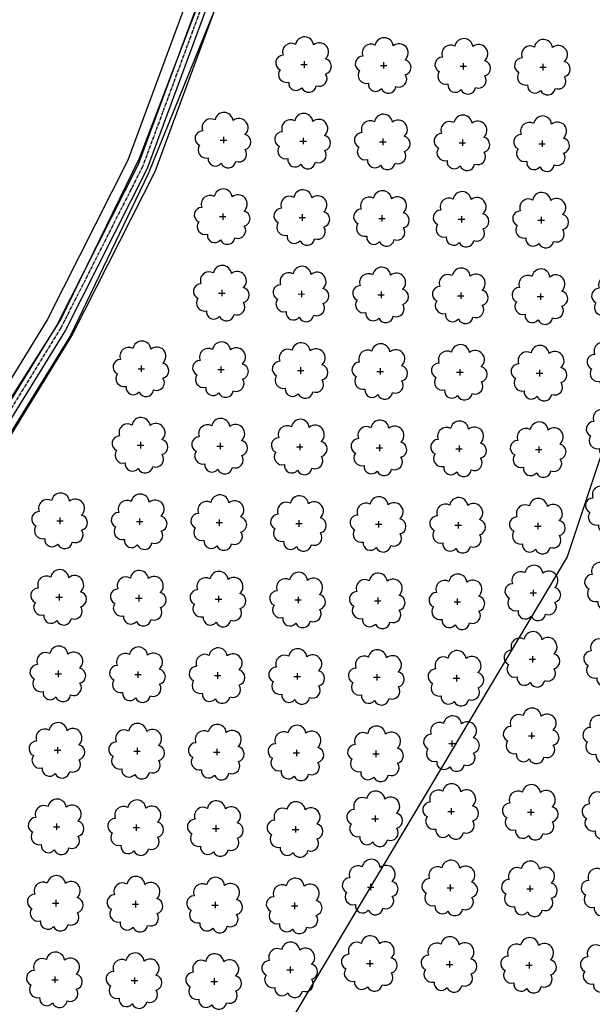
# Model space of a CAD drawing. Extents: x 4544885 to 4551659, y 7524258 to 7528298.
# Drawn here: x 4545674 to 4545789, y 7525845 to 7526041 of the extents above; entities that cross this region are included whole.
import ezdxf

# ---------------------------------------------------------------- set-up
doc = ezdxf.new("R2010")
doc.units = 0
doc.linetypes.add('CENTER', pattern=[50.8, 31.75, -6.35, 6.35, -6.35])
for name, color, linetype in [('05_terraplen existente', 3, 'Continuous'), ('Arboles', 86, 'Continuous'), ('Curva 251m', 140, 'Continuous'), ('Curva 252m', 210, 'Continuous')]:
    doc.layers.add(name, color=color, linetype=linetype)

msp = doc.modelspace()

# ---------------------------------------------------------------- linework, layer by layer
at = {"layer": '05_terraplen existente', "color": 253, "linetype": 'CENTER', "ltscale": 0.02}
msp.add_lwpolyline([(4545732.62, 7526242.33), (4545726.77, 7526189.65), (4545729.21, 7526121.94), (4545726.39, 7526091.28), (4545722.67, 7526069.62), (4545711.8, 7526046.33), (4545699.01, 7526011.72), (4545682.72, 7525979.55), (4545664.44, 7525949.88), (4545611.87, 7525902.42), (4545542.96, 7525844.44), (4545481.85, 7525800.3), (4545451.01, 7525783.47), (4545399.74, 7525767.76), (4545354.19, 7525754.73), (4545251.67, 7525744.44), (4545190.03, 7525747.89), (4545116.31, 7525766.58), (4545030.93, 7525798.57), (4544959.92, 7525827.14), (4544929.16, 7525859.24), (4544886.75, 7525918.48)], dxfattribs=at)
at = {"layer": '05_terraplen existente', "color": 253}
for points in [[(4545724.74, 7526087.52), (4545721.71, 7526069.92), (4545710.88, 7526046.71), (4545698.1, 7526012.11), (4545681.86, 7525980.03), (4545663.68, 7525950.52), (4545611.22, 7525903.17), (4545542.36, 7525845.22), (4545481.32, 7525801.14), (4545450.62, 7525784.39), (4545399.46, 7525768.71), (4545354, 7525755.7), (4545251.65, 7525745.43), (4545190.18, 7525748.87), (4545116.61, 7525767.53), (4545031.29, 7525799.49), (4544960.49, 7525827.98), (4544929.92, 7525859.88), (4544887.55, 7525919.06)], [(4545722.58, 7526087.91), (4545719.6, 7526070.58), (4545708.86, 7526047.56), (4545696.09, 7526012.99), (4545679.94, 7525981.11), (4545661.98, 7525951.94), (4545609.78, 7525904.82), (4545541.01, 7525846.95), (4545480.15, 7525803), (4545449.77, 7525786.42), (4545398.84, 7525770.81), (4545353.59, 7525757.86), (4545251.6, 7525747.63), (4545190.51, 7525751.05), (4545117.26, 7525769.62), (4545032.08, 7525801.54), (4544961.74, 7525829.83), (4544931.61, 7525861.28), (4544889.34, 7525920.33)], [(4545728.34, 7526087.03), (4545725.22, 7526068.82), (4545714.24, 7526045.31), (4545701.44, 7526010.66), (4545685.03, 7525978.26), (4545666.5, 7525948.17), (4545613.61, 7525900.43), (4545544.59, 7525842.35), (4545483.26, 7525798.06), (4545452.04, 7525781.02), (4545400.5, 7525765.23), (4545354.69, 7525752.12), (4545251.73, 7525741.79), (4545189.63, 7525745.26), (4545115.52, 7525764.05), (4545029.97, 7525796.1), (4544958.4, 7525824.89), (4544927.11, 7525857.55), (4544884.6, 7525916.94)], [(4545726.69, 7526087.22), (4545723.62, 7526069.32), (4545712.71, 7526045.95), (4545699.92, 7526011.32), (4545683.59, 7525979.07), (4545665.21, 7525949.24), (4545612.52, 7525901.67), (4545543.57, 7525843.65), (4545482.38, 7525799.46), (4545451.4, 7525782.56), (4545400.02, 7525766.81), (4545354.38, 7525753.75), (4545251.69, 7525743.45), (4545189.88, 7525746.91), (4545116.02, 7525765.64), (4545030.57, 7525797.65), (4544959.35, 7525826.3), (4544928.39, 7525858.61), (4544885.94, 7525917.91)]]:
    msp.add_lwpolyline(points, dxfattribs=at)
at = {"layer": 'Arboles'}
for p, q in [((4545731.24, 7526032.72, 277.88), (4545731.24, 7526031.43, 277.88)), ((4545747.14, 7526032.54, 277.88), (4545747.14, 7526031.26, 277.88)), ((4545763.04, 7526032.37, 277.88), (4545763.04, 7526031.08, 277.88)), ((4545730.59, 7526032.08, 277.88), (4545731.88, 7526032.08, 277.88)), ((4545746.49, 7526031.9, 277.88), (4545747.78, 7526031.9, 277.88)), ((4545762.39, 7526031.72, 277.88), (4545763.68, 7526031.72, 277.88)), ((4545778.29, 7526031.55, 277.88), (4545779.58, 7526031.55, 277.88)), ((4545778.94, 7526032.19, 277.88), (4545778.93, 7526030.9, 277.88)), ((4545714.53, 7526016.99, 277.88), (4545715.81, 7526016.99, 277.88)), ((4545715.17, 7526017.63, 277.88), (4545715.17, 7526016.35, 277.88)), ((4545730.42, 7526016.81, 277.88), (4545731.71, 7526016.81, 277.88)), ((4545731.07, 7526017.46, 277.88), (4545731.07, 7526016.17, 277.88)), ((4545746.32, 7526016.64, 277.88), (4545747.61, 7526016.64, 277.88)), ((4545746.97, 7526017.28, 277.88), (4545746.97, 7526015.99, 277.88)), ((4545762.87, 7526017.1, 277.88), (4545762.87, 7526015.82, 277.88)), ((4545778.77, 7526016.93, 277.88), (4545778.77, 7526015.64, 277.88)), ((4545778.77, 7526016.93, 277.88), (4545778.77, 7526015.64, 277.88)), ((4545762.22, 7526016.46, 277.88), (4545763.51, 7526016.46, 277.88)), ((4545778.12, 7526016.28, 277.88), (4545779.41, 7526016.28, 277.88)), ((4545778.12, 7526016.28, 277.88), (4545779.41, 7526016.28, 277.88)), ((4545714.36, 7526001.73, 277.88), (4545715.64, 7526001.73, 277.88)), ((4545715, 7526002.37, 277.88), (4545715, 7526001.08, 277.88)), ((4545730.26, 7526001.55, 277.88), (4545731.54, 7526001.55, 277.88)), ((4545730.9, 7526002.19, 277.88), (4545730.9, 7526000.9, 277.88)), ((4545746.15, 7526001.37, 277.88), (4545747.44, 7526001.37, 277.88)), ((4545746.15, 7526001.37, 277.88), (4545747.44, 7526001.37, 277.88)), ((4545746.8, 7526002.02, 277.88), (4545746.8, 7526000.73, 277.88)), ((4545746.8, 7526002.02, 277.88), (4545746.8, 7526000.73, 277.88)), ((4545762.05, 7526001.2, 277.88), (4545763.34, 7526001.19, 277.88)), ((4545762.05, 7526001.2, 277.88), (4545763.34, 7526001.19, 277.88)), ((4545762.7, 7526001.84, 277.88), (4545762.7, 7526000.55, 277.88)), ((4545762.7, 7526001.84, 277.88), (4545762.7, 7526000.55, 277.88)), ((4545777.95, 7526001.02, 277.88), (4545779.24, 7526001.02, 277.88)), ((4545777.95, 7526001.02, 277.88), (4545779.24, 7526001.02, 277.88)), ((4545778.6, 7526001.66, 277.88), (4545778.6, 7526000.37, 277.88)), ((4545778.6, 7526001.66, 277.88), (4545778.6, 7526000.37, 277.88)), ((4545714.83, 7525987.11, 277.88), (4545714.83, 7525985.82, 277.88)), ((4545714.19, 7525986.46, 277.88), (4545715.47, 7525986.46, 277.88)), ((4545730.09, 7525986.29, 277.88), (4545731.37, 7525986.28, 277.88)), ((4545730.73, 7525986.93, 277.88), (4545730.73, 7525985.64, 277.88)), ((4545745.98, 7525986.11, 277.88), (4545747.27, 7525986.11, 277.88)), ((4545746.63, 7525986.75, 277.88), (4545746.63, 7525985.46, 277.88)), ((4545761.88, 7525985.93, 277.88), (4545763.17, 7525985.93, 277.88)), ((4545762.53, 7525986.58, 277.88), (4545762.53, 7525985.29, 277.88)), ((4545777.78, 7525985.75, 277.88), (4545779.07, 7525985.75, 277.88)), ((4545778.43, 7525986.4, 277.88), (4545778.43, 7525985.11, 277.88)), ((4545698.12, 7525971.37, 277.88), (4545699.41, 7525971.37, 277.88)), ((4545698.76, 7525972.02, 277.88), (4545698.76, 7525970.73, 277.88)), ((4545714.66, 7525971.84, 277.88), (4545714.66, 7525970.55, 277.88)), ((4545730.56, 7525971.66, 277.88), (4545730.56, 7525970.38, 277.88)), ((4545746.46, 7525971.49, 277.88), (4545746.46, 7525970.2, 277.88)), ((4545714.02, 7525971.2, 277.88), (4545715.3, 7525971.2, 277.88)), ((4545729.92, 7525971.02, 277.88), (4545731.2, 7525971.02, 277.88)), ((4545745.81, 7525970.84, 277.88), (4545747.1, 7525970.84, 277.88)), ((4545761.71, 7525970.67, 277.88), (4545763, 7525970.67, 277.88)), ((4545762.36, 7525971.31, 277.88), (4545762.36, 7525970.02, 277.88)), ((4545777.61, 7525970.49, 277.88), (4545778.9, 7525970.49, 277.88)), ((4545778.26, 7525971.13, 277.88), (4545778.26, 7525969.85, 277.88)), ((4545697.95, 7525956.11, 277.88), (4545699.24, 7525956.11, 277.88)), ((4545698.59, 7525956.75, 277.88), (4545698.59, 7525955.47, 277.88)), ((4545713.85, 7525955.93, 277.88), (4545715.13, 7525955.93, 277.88)), ((4545714.49, 7525956.58, 277.88), (4545714.49, 7525955.29, 277.88)), ((4545729.75, 7525955.76, 277.88), (4545731.03, 7525955.76, 277.88)), ((4545730.39, 7525956.4, 277.88), (4545730.39, 7525955.11, 277.88)), ((4545746.29, 7525956.22, 277.88), (4545746.29, 7525954.94, 277.88)), ((4545762.19, 7525956.05, 277.88), (4545762.19, 7525954.76, 277.88)), ((4545778.09, 7525955.87, 277.88), (4545778.09, 7525954.58, 277.88)), ((4545745.65, 7525955.58, 277.88), (4545746.93, 7525955.58, 277.88)), ((4545761.54, 7525955.4, 277.88), (4545762.83, 7525955.4, 277.88)), ((4545777.44, 7525955.23, 277.88), (4545778.73, 7525955.23, 277.88)), ((4545681.88, 7525941.02, 277.88), (4545683.17, 7525941.02, 277.88)), ((4545682.52, 7525941.67, 277.88), (4545682.52, 7525940.38, 277.88)), ((4545697.78, 7525940.85, 277.88), (4545699.07, 7525940.85, 277.88)), ((4545698.42, 7525941.49, 277.88), (4545698.42, 7525940.2, 277.88)), ((4545713.68, 7525940.67, 277.88), (4545714.97, 7525940.67, 277.88)), ((4545714.32, 7525941.31, 277.88), (4545714.32, 7525940.03, 277.88)), ((4545729.58, 7525940.49, 277.88), (4545730.86, 7525940.49, 277.88)), ((4545730.22, 7525941.14, 277.88), (4545730.22, 7525939.85, 277.88)), ((4545745.48, 7525940.32, 277.88), (4545746.76, 7525940.32, 277.88)), ((4545746.12, 7525940.96, 277.88), (4545746.12, 7525939.67, 277.88)), ((4545761.37, 7525940.14, 277.88), (4545762.66, 7525940.14, 277.88)), ((4545762.02, 7525940.78, 277.88), (4545762.02, 7525939.5, 277.88)), ((4545777.27, 7525939.96, 277.88), (4545778.56, 7525939.96, 277.88)), ((4545777.92, 7525940.61, 277.88), (4545777.92, 7525939.32, 277.88)), ((4545682.35, 7525926.4, 277.88), (4545682.35, 7525925.11, 277.88)), ((4545698.25, 7525926.23, 277.88), (4545698.25, 7525924.94, 277.88)), ((4545776.38, 7525926.63, 277.88), (4545777.66, 7525926.63, 277.88)), ((4545777.02, 7525927.27, 277.88), (4545777.02, 7525925.99, 277.88)), ((4545681.71, 7525925.76, 277.88), (4545683, 7525925.76, 277.88)), ((4545697.61, 7525925.58, 277.88), (4545698.9, 7525925.58, 277.88)), ((4545713.51, 7525925.41, 277.88), (4545714.8, 7525925.4, 277.88)), ((4545714.15, 7525926.05, 277.88), (4545714.15, 7525924.76, 277.88)), ((4545729.41, 7525925.23, 277.88), (4545730.69, 7525925.23, 277.88)), ((4545730.05, 7525925.87, 277.88), (4545730.05, 7525924.58, 277.88)), ((4545745.31, 7525925.05, 277.88), (4545746.59, 7525925.05, 277.88)), ((4545745.95, 7525925.7, 277.88), (4545745.95, 7525924.41, 277.88)), ((4545761.2, 7525924.88, 277.88), (4545762.49, 7525924.87, 277.88)), ((4545761.85, 7525925.52, 277.88), (4545761.85, 7525924.23, 277.88)), ((4545776.21, 7525913.38, 277.88), (4545777.49, 7525913.38, 277.88)), ((4545776.85, 7525914.03, 277.88), (4545776.85, 7525912.74, 277.88)), ((4545681.54, 7525910.5, 277.88), (4545682.83, 7525910.49, 277.88)), ((4545682.18, 7525911.14, 277.88), (4545682.18, 7525909.85, 277.88)), ((4545698.08, 7525910.96, 277.88), (4545698.08, 7525909.67, 277.88)), ((4545713.98, 7525910.79, 277.88), (4545713.98, 7525909.5, 277.88)), ((4545729.88, 7525910.61, 277.88), (4545729.88, 7525909.32, 277.88)), ((4545745.78, 7525910.43, 277.88), (4545745.78, 7525909.14, 277.88)), ((4545697.44, 7525910.32, 277.88), (4545698.73, 7525910.32, 277.88)), ((4545713.34, 7525910.14, 277.88), (4545714.63, 7525910.14, 277.88)), ((4545729.24, 7525909.96, 277.88), (4545730.52, 7525909.96, 277.88)), ((4545745.14, 7525909.79, 277.88), (4545746.42, 7525909.79, 277.88)), ((4545761.04, 7525909.61, 277.88), (4545762.32, 7525909.61, 277.88)), ((4545761.68, 7525910.26, 277.88), (4545761.68, 7525908.97, 277.88)), ((4545776.68, 7525898.76, 277.88), (4545776.68, 7525897.48, 277.88)), ((4545760.78, 7525897.21, 277.88), (4545760.78, 7525895.92, 277.88)), ((4545776.04, 7525898.12, 277.88), (4545777.33, 7525898.12, 277.88)), ((4545681.37, 7525895.23, 277.88), (4545682.66, 7525895.23, 277.88)), ((4545682.01, 7525895.87, 277.88), (4545682.01, 7525894.59, 277.88)), ((4545697.27, 7525895.05, 277.88), (4545698.56, 7525895.05, 277.88)), ((4545697.91, 7525895.7, 277.88), (4545697.91, 7525894.41, 277.88)), ((4545713.17, 7525894.88, 277.88), (4545714.46, 7525894.88, 277.88)), ((4545713.81, 7525895.52, 277.88), (4545713.81, 7525894.23, 277.88)), ((4545729.07, 7525894.7, 277.88), (4545730.36, 7525894.7, 277.88)), ((4545729.71, 7525895.34, 277.88), (4545729.71, 7525894.06, 277.88)), ((4545745.61, 7525895.17, 277.88), (4545745.61, 7525893.88, 277.88)), ((4545760.14, 7525896.57, 277.88), (4545761.43, 7525896.57, 277.88)), ((4545744.97, 7525894.52, 277.88), (4545746.25, 7525894.52, 277.88)), ((4545759.97, 7525883.03, 277.88), (4545761.26, 7525883.03, 277.88)), ((4545760.61, 7525883.68, 277.88), (4545760.61, 7525882.39, 277.88)), ((4545776.51, 7525883.5, 277.88), (4545776.51, 7525882.21, 277.88)), ((4545744.8, 7525881.56, 277.88), (4545746.08, 7525881.56, 277.88)), ((4545745.44, 7525882.21, 277.88), (4545745.44, 7525880.92, 277.88)), ((4545775.87, 7525882.86, 277.88), (4545777.16, 7525882.85, 277.88)), ((4545681.2, 7525879.97, 277.88), (4545682.49, 7525879.97, 277.88)), ((4545681.85, 7525880.61, 277.88), (4545681.84, 7525879.32, 277.88)), ((4545697.1, 7525879.79, 277.88), (4545698.39, 7525879.79, 277.88)), ((4545697.74, 7525880.43, 277.88), (4545697.74, 7525879.15, 277.88)), ((4545713, 7525879.61, 277.88), (4545714.29, 7525879.61, 277.88)), ((4545713.64, 7525880.26, 277.88), (4545713.64, 7525878.97, 277.88)), ((4545728.9, 7525879.44, 277.88), (4545730.19, 7525879.44, 277.88)), ((4545729.54, 7525880.08, 277.88), (4545729.54, 7525878.79, 277.88)), ((4545743.9, 7525867.94, 277.88), (4545745.19, 7525867.94, 277.88)), ((4545744.54, 7525868.59, 277.88), (4545744.54, 7525867.3, 277.88)), ((4545759.8, 7525867.77, 277.88), (4545761.09, 7525867.77, 277.88)), ((4545760.44, 7525868.41, 277.88), (4545760.44, 7525867.12, 277.88)), ((4545775.7, 7525867.59, 277.88), (4545776.99, 7525867.59, 277.88)), ((4545776.34, 7525868.23, 277.88), (4545776.34, 7525866.95, 277.88)), ((4545681.68, 7525865.35, 277.88), (4545681.67, 7525864.06, 277.88)), ((4545681.03, 7525864.7, 277.88), (4545682.32, 7525864.7, 277.88)), ((4545696.93, 7525864.53, 277.88), (4545698.22, 7525864.53, 277.88)), ((4545697.57, 7525865.17, 277.88), (4545697.57, 7525863.88, 277.88)), ((4545712.83, 7525864.35, 277.88), (4545714.12, 7525864.35, 277.88)), ((4545713.47, 7525864.99, 277.88), (4545713.47, 7525863.71, 277.88)), ((4545728.73, 7525864.17, 277.88), (4545730.02, 7525864.17, 277.88)), ((4545729.37, 7525864.82, 277.88), (4545729.37, 7525863.53, 277.88)), ((4545728.48, 7525852.06, 277.88), (4545728.48, 7525850.78, 277.88)), ((4545743.73, 7525852.68, 277.88), (4545745.02, 7525852.68, 277.88)), ((4545744.37, 7525853.32, 277.88), (4545744.37, 7525852.04, 277.88)), ((4545759.63, 7525852.5, 277.88), (4545760.92, 7525852.5, 277.88)), ((4545760.27, 7525853.15, 277.88), (4545760.27, 7525851.86, 277.88)), ((4545775.53, 7525852.33, 277.88), (4545776.82, 7525852.33, 277.88)), ((4545776.17, 7525852.97, 277.88), (4545776.17, 7525851.68, 277.88)), ((4545681.51, 7525850.08, 277.88), (4545681.51, 7525848.79, 277.88)), ((4545697.4, 7525849.91, 277.88), (4545697.4, 7525848.62, 277.88)), ((4545713.3, 7525849.73, 277.88), (4545713.3, 7525848.44, 277.88)), ((4545727.83, 7525851.42, 277.88), (4545729.12, 7525851.42, 277.88)), ((4545680.86, 7525849.44, 277.88), (4545682.15, 7525849.44, 277.88)), ((4545696.76, 7525849.26, 277.88), (4545698.05, 7525849.26, 277.88)), ((4545712.66, 7525849.09, 277.88), (4545713.95, 7525849.08, 277.88))]:
    msp.add_line(p, q, dxfattribs=at)
at = {"layer": 'Arboles', "elevation": 277.88}
for points in [[(4545729.55, 7526036.09, 0.708873), (4545727.08, 7526033.92, 0.806065), (4545726.45, 7526031.04, 0.702562), (4545728.19, 7526028.55, 0.766456), (4545730.78, 7526027.45, 0.757613), (4545733.68, 7526027.84, 0.752523), (4545735.55, 7526030.18, 0.778938), (4545735.52, 7526033.19, 0.983288), (4545733.15, 7526035.99, 0.866104)], [(4545745.45, 7526035.92, 0.708873), (4545742.98, 7526033.74, 0.806065), (4545742.35, 7526030.86, 0.702562), (4545744.09, 7526028.37, 0.766456), (4545746.68, 7526027.27, 0.757613), (4545749.58, 7526027.66, 0.752523), (4545751.45, 7526030.01, 0.778938), (4545751.42, 7526033.01, 0.983288), (4545749.05, 7526035.81, 0.866104)], [(4545761.35, 7526035.74, 0.708873), (4545758.88, 7526033.56, 0.806065), (4545758.25, 7526030.69, 0.702562), (4545759.98, 7526028.2, 0.766456), (4545762.58, 7526027.09, 0.757613), (4545765.48, 7526027.48, 0.752523), (4545767.35, 7526029.83, 0.778938), (4545767.31, 7526032.84, 0.983288), (4545764.95, 7526035.64, 0.866104)], [(4545777.25, 7526035.56, 0.708873), (4545774.78, 7526033.39, 0.806065), (4545774.14, 7526030.51, 0.702562), (4545775.88, 7526028.02, 0.766456), (4545778.48, 7526026.92, 0.757613), (4545781.38, 7526027.31, 0.752523), (4545783.25, 7526029.65, 0.778938), (4545783.21, 7526032.66, 0.983288), (4545780.85, 7526035.46, 0.866104)], [(4545713.49, 7526021.01, 0.708873), (4545711.01, 7526018.83, 0.806065), (4545710.38, 7526015.95, 0.702562), (4545712.12, 7526013.46, 0.766456), (4545714.71, 7526012.36, 0.757613), (4545717.61, 7526012.75, 0.752523), (4545719.48, 7526015.09, 0.778938), (4545719.45, 7526018.1, 0.983288), (4545717.08, 7526020.9, 0.866104)], [(4545729.39, 7526020.83, 0.708873), (4545726.91, 7526018.65, 0.806065), (4545726.28, 7526015.78, 0.702562), (4545728.02, 7526013.29, 0.766456), (4545730.61, 7526012.18, 0.757613), (4545733.51, 7526012.57, 0.752523), (4545735.38, 7526014.92, 0.778938), (4545735.35, 7526017.93, 0.983288), (4545732.98, 7526020.73, 0.866104)], [(4545745.28, 7526020.65, 0.708873), (4545742.81, 7526018.48, 0.806065), (4545742.18, 7526015.6, 0.702562), (4545743.92, 7526013.11, 0.766456), (4545746.51, 7526012.01, 0.757613), (4545749.41, 7526012.4, 0.752523), (4545751.28, 7526014.74, 0.778938), (4545751.25, 7526017.75, 0.983288), (4545748.88, 7526020.55, 0.866104)], [(4545761.18, 7526020.48, 0.708873), (4545758.71, 7526018.3, 0.806065), (4545758.08, 7526015.42, 0.702562), (4545759.81, 7526012.93, 0.766456), (4545762.41, 7526011.83, 0.757613), (4545765.31, 7526012.22, 0.752523), (4545767.18, 7526014.56, 0.778938), (4545767.14, 7526017.57, 0.983288), (4545764.78, 7526020.37, 0.866104)], [(4545777.08, 7526020.3, 0.708873), (4545774.61, 7526018.12, 0.806065), (4545773.97, 7526015.25, 0.702562), (4545775.71, 7526012.76, 0.766456), (4545778.31, 7526011.65, 0.757613), (4545781.21, 7526012.04, 0.752523), (4545783.08, 7526014.39, 0.778938), (4545783.04, 7526017.4, 0.983288), (4545780.68, 7526020.19, 0.866104)], [(4545777.08, 7526020.3, 0.708873), (4545774.61, 7526018.12, 0.806065), (4545773.97, 7526015.25, 0.702562), (4545775.71, 7526012.76, 0.766456), (4545778.31, 7526011.65, 0.757613), (4545781.21, 7526012.04, 0.752523), (4545783.08, 7526014.39, 0.778938), (4545783.04, 7526017.4, 0.983288), (4545780.68, 7526020.19, 0.866104)], [(4545713.32, 7526005.74, 0.708873), (4545710.84, 7526003.57, 0.806065), (4545710.21, 7526000.69, 0.702562), (4545711.95, 7525998.2, 0.766456), (4545714.54, 7525997.1, 0.757613), (4545717.44, 7525997.49, 0.752523), (4545719.31, 7525999.83, 0.778938), (4545719.28, 7526002.84, 0.983288), (4545716.91, 7526005.64, 0.866104)], [(4545729.22, 7526005.57, 0.708873), (4545726.74, 7526003.39, 0.806065), (4545726.11, 7526000.51, 0.702562), (4545727.85, 7525998.02, 0.766456), (4545730.44, 7525996.92, 0.757613), (4545733.34, 7525997.31, 0.752523), (4545735.21, 7525999.65, 0.778938), (4545735.18, 7526002.66, 0.983288), (4545732.81, 7526005.46, 0.866104)], [(4545745.11, 7526005.39, 0.708873), (4545742.64, 7526003.21, 0.806065), (4545742.01, 7526000.33, 0.702562), (4545743.75, 7525997.85, 0.766456), (4545746.34, 7525996.74, 0.757613), (4545749.24, 7525997.13, 0.752523), (4545751.11, 7525999.48, 0.778938), (4545751.08, 7526002.48, 0.983288), (4545748.71, 7526005.28, 0.866104)], [(4545745.11, 7526005.39, 0.708873), (4545742.64, 7526003.21, 0.806065), (4545742.01, 7526000.33, 0.702562), (4545743.75, 7525997.85, 0.766456), (4545746.34, 7525996.74, 0.757613), (4545749.24, 7525997.13, 0.752523), (4545751.11, 7525999.48, 0.778938), (4545751.08, 7526002.48, 0.983288), (4545748.71, 7526005.28, 0.866104)], [(4545761.01, 7526005.21, 0.708873), (4545758.54, 7526003.04, 0.806065), (4545757.91, 7526000.16, 0.702562), (4545759.65, 7525997.67, 0.766456), (4545762.24, 7525996.57, 0.757613), (4545765.14, 7525996.96, 0.752523), (4545767.01, 7525999.3, 0.778938), (4545766.97, 7526002.31, 0.983288), (4545764.61, 7526005.11, 0.866104)], [(4545761.01, 7526005.21, 0.708873), (4545758.54, 7526003.04, 0.806065), (4545757.91, 7526000.16, 0.702562), (4545759.65, 7525997.67, 0.766456), (4545762.24, 7525996.57, 0.757613), (4545765.14, 7525996.96, 0.752523), (4545767.01, 7525999.3, 0.778938), (4545766.97, 7526002.31, 0.983288), (4545764.61, 7526005.11, 0.866104)], [(4545776.91, 7526005.03, 0.708873), (4545774.44, 7526002.86, 0.806065), (4545773.81, 7525999.98, 0.702562), (4545775.54, 7525997.49, 0.766456), (4545778.14, 7525996.39, 0.757613), (4545781.04, 7525996.78, 0.752523), (4545782.91, 7525999.12, 0.778938), (4545782.87, 7526002.13, 0.983288), (4545780.51, 7526004.93, 0.866104)], [(4545776.91, 7526005.03, 0.708873), (4545774.44, 7526002.86, 0.806065), (4545773.81, 7525999.98, 0.702562), (4545775.54, 7525997.49, 0.766456), (4545778.14, 7525996.39, 0.757613), (4545781.04, 7525996.78, 0.752523), (4545782.91, 7525999.12, 0.778938), (4545782.87, 7526002.13, 0.983288), (4545780.51, 7526004.93, 0.866104)], [(4545713.15, 7525990.48, 0.708873), (4545710.67, 7525988.3, 0.806065), (4545710.04, 7525985.42, 0.702562), (4545711.78, 7525982.94, 0.766456), (4545714.37, 7525981.83, 0.757613), (4545717.27, 7525982.22, 0.752523), (4545719.14, 7525984.57, 0.778938), (4545719.11, 7525987.57, 0.983288), (4545716.74, 7525990.37, 0.866104)], [(4545729.05, 7525990.3, 0.708873), (4545726.57, 7525988.12, 0.806065), (4545725.94, 7525985.25, 0.702562), (4545727.68, 7525982.76, 0.766456), (4545730.27, 7525981.66, 0.757613), (4545733.17, 7525982.05, 0.752523), (4545735.04, 7525984.39, 0.778938), (4545735.01, 7525987.4, 0.983288), (4545732.64, 7525990.2, 0.866104)], [(4545744.94, 7525990.12, 0.708873), (4545742.47, 7525987.95, 0.806065), (4545741.84, 7525985.07, 0.702562), (4545743.58, 7525982.58, 0.766456), (4545746.17, 7525981.48, 0.757613), (4545749.07, 7525981.87, 0.752523), (4545750.94, 7525984.21, 0.778938), (4545750.91, 7525987.22, 0.983288), (4545748.54, 7525990.02, 0.866104)], [(4545760.84, 7525989.95, 0.708873), (4545758.37, 7525987.77, 0.806065), (4545757.74, 7525984.89, 0.702562), (4545759.48, 7525982.41, 0.766456), (4545762.07, 7525981.3, 0.757613), (4545764.97, 7525981.69, 0.752523), (4545766.84, 7525984.04, 0.778938), (4545766.81, 7525987.04, 0.983288), (4545764.44, 7525989.84, 0.866104)], [(4545776.74, 7525989.77, 0.708873), (4545774.27, 7525987.59, 0.806065), (4545773.64, 7525984.72, 0.702562), (4545775.37, 7525982.23, 0.766456), (4545777.97, 7525981.12, 0.757613), (4545780.87, 7525981.52, 0.752523), (4545782.74, 7525983.86, 0.778938), (4545782.7, 7525986.87, 0.983288), (4545780.34, 7525989.67, 0.866104)], [(4545792.64, 7525989.59, 0.708873), (4545790.17, 7525987.42, 0.806065), (4545789.53, 7525984.54, 0.702562), (4545791.27, 7525982.05, 0.766456), (4545793.87, 7525980.95, 0.757613), (4545796.77, 7525981.34, 0.752523), (4545798.64, 7525983.68, 0.778938), (4545798.6, 7525986.69, 0.983288), (4545796.24, 7525989.49, 0.866104)], [(4545791.75, 7525976.41, 0.708873), (4545789.27, 7525974.23, 0.806065), (4545788.64, 7525971.35, 0.702562), (4545790.38, 7525968.86, 0.766456), (4545792.97, 7525967.76, 0.757613), (4545795.87, 7525968.15, 0.752523), (4545797.74, 7525970.5, 0.778938), (4545797.71, 7525973.5, 0.983288), (4545795.34, 7525976.3, 0.866104)], [(4545697.08, 7525975.39, 0.708873), (4545694.6, 7525973.21, 0.806065), (4545693.97, 7525970.34, 0.702562), (4545695.71, 7525967.85, 0.766456), (4545698.3, 7525966.74, 0.757613), (4545701.21, 7525967.13, 0.752523), (4545703.08, 7525969.48, 0.778938), (4545703.04, 7525972.49, 0.983288), (4545700.68, 7525975.29, 0.866104)], [(4545712.98, 7525975.21, 0.708873), (4545710.5, 7525973.04, 0.806065), (4545709.87, 7525970.16, 0.702562), (4545711.61, 7525967.67, 0.766456), (4545714.2, 7525966.57, 0.757613), (4545717.1, 7525966.96, 0.752523), (4545718.98, 7525969.3, 0.778938), (4545718.94, 7525972.31, 0.983288), (4545716.57, 7525975.11, 0.866104)], [(4545728.88, 7525975.04, 0.708873), (4545726.4, 7525972.86, 0.806065), (4545725.77, 7525969.98, 0.702562), (4545727.51, 7525967.5, 0.766456), (4545730.1, 7525966.39, 0.757613), (4545733, 7525966.78, 0.752523), (4545734.87, 7525969.13, 0.778938), (4545734.84, 7525972.13, 0.983288), (4545732.47, 7525974.93, 0.866104)], [(4545744.78, 7525974.86, 0.708873), (4545742.3, 7525972.68, 0.806065), (4545741.67, 7525969.81, 0.702562), (4545743.41, 7525967.32, 0.766456), (4545746, 7525966.21, 0.757613), (4545748.9, 7525966.6, 0.752523), (4545750.77, 7525968.95, 0.778938), (4545750.74, 7525971.96, 0.983288), (4545748.37, 7525974.76, 0.866104)], [(4545760.67, 7525974.68, 0.708873), (4545758.2, 7525972.51, 0.806065), (4545757.57, 7525969.63, 0.702562), (4545759.31, 7525967.14, 0.766456), (4545761.9, 7525966.04, 0.757613), (4545764.8, 7525966.43, 0.752523), (4545766.67, 7525968.77, 0.778938), (4545766.64, 7525971.78, 0.983288), (4545764.27, 7525974.58, 0.866104)], [(4545776.57, 7525974.51, 0.708873), (4545774.1, 7525972.33, 0.806065), (4545773.47, 7525969.45, 0.702562), (4545775.2, 7525966.97, 0.766456), (4545777.8, 7525965.86, 0.757613), (4545780.7, 7525966.25, 0.752523), (4545782.57, 7525968.6, 0.778938), (4545782.53, 7525971.6, 0.983288), (4545780.17, 7525974.4, 0.866104)], [(4545791.58, 7525963.01, 0.708873), (4545789.1, 7525960.84, 0.806065), (4545788.47, 7525957.96, 0.702562), (4545790.21, 7525955.47, 0.766456), (4545792.8, 7525954.37, 0.757613), (4545795.7, 7525954.76, 0.752523), (4545797.57, 7525957.1, 0.778938), (4545797.54, 7525960.11, 0.983288), (4545795.17, 7525962.91, 0.866104)], [(4545696.91, 7525960.13, 0.708873), (4545694.43, 7525957.95, 0.806065), (4545693.8, 7525955.07, 0.702562), (4545695.54, 7525952.58, 0.766456), (4545698.13, 7525951.48, 0.757613), (4545701.04, 7525951.87, 0.752523), (4545702.91, 7525954.22, 0.778938), (4545702.87, 7525957.22, 0.983288), (4545700.51, 7525960.02, 0.866104)], [(4545712.81, 7525959.95, 0.708873), (4545710.33, 7525957.77, 0.806065), (4545709.7, 7525954.9, 0.702562), (4545711.44, 7525952.41, 0.766456), (4545714.03, 7525951.3, 0.757613), (4545716.94, 7525951.69, 0.752523), (4545718.81, 7525954.04, 0.778938), (4545718.77, 7525957.05, 0.983288), (4545716.41, 7525959.85, 0.866104)], [(4545728.71, 7525959.77, 0.708873), (4545726.23, 7525957.6, 0.806065), (4545725.6, 7525954.72, 0.702562), (4545727.34, 7525952.23, 0.766456), (4545729.93, 7525951.13, 0.757613), (4545732.83, 7525951.52, 0.752523), (4545734.7, 7525953.86, 0.778938), (4545734.67, 7525956.87, 0.983288), (4545732.3, 7525959.67, 0.866104)], [(4545744.61, 7525959.6, 0.708873), (4545742.13, 7525957.42, 0.806065), (4545741.5, 7525954.54, 0.702562), (4545743.24, 7525952.05, 0.766456), (4545745.83, 7525950.95, 0.757613), (4545748.73, 7525951.34, 0.752523), (4545750.6, 7525953.69, 0.778938), (4545750.57, 7525956.69, 0.983288), (4545748.2, 7525959.49, 0.866104)], [(4545760.5, 7525959.42, 0.708873), (4545758.03, 7525957.24, 0.806065), (4545757.4, 7525954.37, 0.702562), (4545759.14, 7525951.88, 0.766456), (4545761.73, 7525950.77, 0.757613), (4545764.63, 7525951.16, 0.752523), (4545766.5, 7525953.51, 0.778938), (4545766.47, 7525956.52, 0.983288), (4545764.1, 7525959.32, 0.866104)], [(4545776.4, 7525959.24, 0.708873), (4545773.93, 7525957.07, 0.806065), (4545773.3, 7525954.19, 0.702562), (4545775.04, 7525951.7, 0.766456), (4545777.63, 7525950.6, 0.757613), (4545780.53, 7525950.99, 0.752523), (4545782.4, 7525953.33, 0.778938), (4545782.36, 7525956.34, 0.983288), (4545780, 7525959.14, 0.866104)], [(4545791.41, 7525947.75, 0.708873), (4545788.93, 7525945.57, 0.806065), (4545788.3, 7525942.7, 0.702562), (4545790.04, 7525940.21, 0.766456), (4545792.63, 7525939.1, 0.757613), (4545795.53, 7525939.5, 0.752523), (4545797.4, 7525941.84, 0.778938), (4545797.37, 7525944.85, 0.983288), (4545795, 7525947.65, 0.866104)], [(4545680.84, 7525945.04, 0.708873), (4545678.36, 7525942.86, 0.806065), (4545677.73, 7525939.99, 0.702562), (4545679.47, 7525937.5, 0.766456), (4545682.06, 7525936.39, 0.757613), (4545684.97, 7525936.78, 0.752523), (4545686.84, 7525939.13, 0.778938), (4545686.8, 7525942.14, 0.983288), (4545684.44, 7525944.94, 0.866104)], [(4545696.74, 7525944.86, 0.708873), (4545694.26, 7525942.69, 0.806065), (4545693.63, 7525939.81, 0.702562), (4545695.37, 7525937.32, 0.766456), (4545697.96, 7525936.22, 0.757613), (4545700.87, 7525936.61, 0.752523), (4545702.74, 7525938.95, 0.778938), (4545702.7, 7525941.96, 0.983288), (4545700.34, 7525944.76, 0.866104)], [(4545712.64, 7525944.69, 0.708873), (4545710.16, 7525942.51, 0.806065), (4545709.53, 7525939.63, 0.702562), (4545711.27, 7525937.14, 0.766456), (4545713.86, 7525936.04, 0.757613), (4545716.77, 7525936.43, 0.752523), (4545718.64, 7525938.77, 0.778938), (4545718.6, 7525941.78, 0.983288), (4545716.24, 7525944.58, 0.866104)], [(4545728.54, 7525944.51, 0.708873), (4545726.06, 7525942.33, 0.806065), (4545725.43, 7525939.46, 0.702562), (4545727.17, 7525936.97, 0.766456), (4545729.76, 7525935.86, 0.757613), (4545732.66, 7525936.25, 0.752523), (4545734.53, 7525938.6, 0.778938), (4545734.5, 7525941.61, 0.983288), (4545732.13, 7525944.4, 0.866104)], [(4545744.44, 7525944.33, 0.708873), (4545741.96, 7525942.16, 0.806065), (4545741.33, 7525939.28, 0.702562), (4545743.07, 7525936.79, 0.766456), (4545745.66, 7525935.69, 0.757613), (4545748.56, 7525936.08, 0.752523), (4545750.43, 7525938.42, 0.778938), (4545750.4, 7525941.43, 0.983288), (4545748.03, 7525944.23, 0.866104)], [(4545760.33, 7525944.16, 0.708873), (4545757.86, 7525941.98, 0.806065), (4545757.23, 7525939.1, 0.702562), (4545758.97, 7525936.61, 0.766456), (4545761.56, 7525935.51, 0.757613), (4545764.46, 7525935.9, 0.752523), (4545766.33, 7525938.24, 0.778938), (4545766.3, 7525941.25, 0.983288), (4545763.93, 7525944.05, 0.866104)], [(4545776.23, 7525943.98, 0.708873), (4545773.76, 7525941.8, 0.806065), (4545773.13, 7525938.92, 0.702562), (4545774.87, 7525936.44, 0.766456), (4545777.46, 7525935.33, 0.757613), (4545780.36, 7525935.72, 0.752523), (4545782.23, 7525938.07, 0.778938), (4545782.2, 7525941.07, 0.983288), (4545779.83, 7525943.87, 0.866104)], [(4545791.24, 7525932.49, 0.708873), (4545788.76, 7525930.31, 0.806065), (4545788.13, 7525927.43, 0.702562), (4545789.87, 7525924.94, 0.766456), (4545792.46, 7525923.84, 0.757613), (4545795.36, 7525924.23, 0.752523), (4545797.23, 7525926.58, 0.778938), (4545797.2, 7525929.58, 0.983288), (4545794.83, 7525932.38, 0.866104)], [(4545775.34, 7525930.65, 0.708873), (4545772.86, 7525928.47, 0.806065), (4545772.23, 7525925.59, 0.702562), (4545773.97, 7525923.1, 0.766456), (4545776.56, 7525922, 0.757613), (4545779.46, 7525922.39, 0.752523), (4545781.33, 7525924.74, 0.778938), (4545781.3, 7525927.74, 0.983288), (4545778.93, 7525930.54, 0.866104)], [(4545680.67, 7525929.78, 0.708873), (4545678.19, 7525927.6, 0.806065), (4545677.56, 7525924.72, 0.702562), (4545679.3, 7525922.23, 0.766456), (4545681.89, 7525921.13, 0.757613), (4545684.8, 7525921.52, 0.752523), (4545686.67, 7525923.86, 0.778938), (4545686.63, 7525926.87, 0.983288), (4545684.27, 7525929.67, 0.866104)], [(4545696.57, 7525929.6, 0.708873), (4545694.09, 7525927.42, 0.806065), (4545693.46, 7525924.54, 0.702562), (4545695.2, 7525922.06, 0.766456), (4545697.79, 7525920.95, 0.757613), (4545700.7, 7525921.34, 0.752523), (4545702.57, 7525923.69, 0.778938), (4545702.53, 7525926.69, 0.983288), (4545700.17, 7525929.49, 0.866104)], [(4545712.47, 7525929.42, 0.708873), (4545709.99, 7525927.25, 0.806065), (4545709.36, 7525924.37, 0.702562), (4545711.1, 7525921.88, 0.766456), (4545713.69, 7525920.78, 0.757613), (4545716.6, 7525921.17, 0.752523), (4545718.47, 7525923.51, 0.778938), (4545718.43, 7525926.52, 0.983288), (4545716.07, 7525929.32, 0.866104)], [(4545728.37, 7525929.24, 0.708873), (4545725.89, 7525927.07, 0.806065), (4545725.26, 7525924.19, 0.702562), (4545727, 7525921.7, 0.766456), (4545729.59, 7525920.6, 0.757613), (4545732.49, 7525920.99, 0.752523), (4545734.37, 7525923.33, 0.778938), (4545734.33, 7525926.34, 0.983288), (4545731.96, 7525929.14, 0.866104)], [(4545744.27, 7525929.07, 0.708873), (4545741.79, 7525926.89, 0.806065), (4545741.16, 7525924.01, 0.702562), (4545742.9, 7525921.53, 0.766456), (4545745.49, 7525920.42, 0.757613), (4545748.39, 7525920.81, 0.752523), (4545750.26, 7525923.16, 0.778938), (4545750.23, 7525926.16, 0.983288), (4545747.86, 7525928.96, 0.866104)], [(4545760.17, 7525928.89, 0.708873), (4545757.69, 7525926.71, 0.806065), (4545757.06, 7525923.84, 0.702562), (4545758.8, 7525921.35, 0.766456), (4545761.39, 7525920.25, 0.757613), (4545764.29, 7525920.64, 0.752523), (4545766.16, 7525922.98, 0.778938), (4545766.13, 7525925.99, 0.983288), (4545763.76, 7525928.79, 0.866104)], [(4545775.17, 7525917.4, 0.708873), (4545772.69, 7525915.22, 0.806065), (4545772.06, 7525912.35, 0.702562), (4545773.8, 7525909.86, 0.766456), (4545776.39, 7525908.75, 0.757613), (4545779.3, 7525909.14, 0.752523), (4545781.17, 7525911.49, 0.778938), (4545781.13, 7525914.5, 0.983288), (4545778.76, 7525917.3, 0.866104)], [(4545791.07, 7525917.22, 0.708873), (4545788.59, 7525915.05, 0.806065), (4545787.96, 7525912.17, 0.702562), (4545789.7, 7525909.68, 0.766456), (4545792.29, 7525908.58, 0.757613), (4545795.19, 7525908.97, 0.752523), (4545797.06, 7525911.31, 0.778938), (4545797.03, 7525914.32, 0.983288), (4545794.66, 7525917.12, 0.866104)], [(4545680.5, 7525914.51, 0.708873), (4545678.02, 7525912.33, 0.806065), (4545677.39, 7525909.46, 0.702562), (4545679.13, 7525906.97, 0.766456), (4545681.72, 7525905.87, 0.757613), (4545684.63, 7525906.26, 0.752523), (4545686.5, 7525908.6, 0.778938), (4545686.46, 7525911.61, 0.983288), (4545684.1, 7525914.41, 0.866104)], [(4545696.4, 7525914.33, 0.708873), (4545693.92, 7525912.16, 0.806065), (4545693.29, 7525909.28, 0.702562), (4545695.03, 7525906.79, 0.766456), (4545697.62, 7525905.69, 0.757613), (4545700.53, 7525906.08, 0.752523), (4545702.4, 7525908.42, 0.778938), (4545702.36, 7525911.43, 0.983288), (4545700, 7525914.23, 0.866104)], [(4545712.3, 7525914.16, 0.708873), (4545709.82, 7525911.98, 0.806065), (4545709.19, 7525909.1, 0.702562), (4545710.93, 7525906.62, 0.766456), (4545713.52, 7525905.51, 0.757613), (4545716.43, 7525905.9, 0.752523), (4545718.3, 7525908.25, 0.778938), (4545718.26, 7525911.25, 0.983288), (4545715.9, 7525914.05, 0.866104)], [(4545728.2, 7525913.98, 0.708873), (4545725.72, 7525911.8, 0.806065), (4545725.09, 7525908.93, 0.702562), (4545726.83, 7525906.44, 0.766456), (4545729.42, 7525905.33, 0.757613), (4545732.33, 7525905.73, 0.752523), (4545734.2, 7525908.07, 0.778938), (4545734.16, 7525911.08, 0.983288), (4545731.8, 7525913.88, 0.866104)], [(4545744.1, 7525913.8, 0.708873), (4545741.62, 7525911.63, 0.806065), (4545740.99, 7525908.75, 0.702562), (4545742.73, 7525906.26, 0.766456), (4545745.32, 7525905.16, 0.757613), (4545748.22, 7525905.55, 0.752523), (4545750.09, 7525907.89, 0.778938), (4545750.06, 7525910.9, 0.983288), (4545747.69, 7525913.7, 0.866104)], [(4545760, 7525913.63, 0.708873), (4545757.52, 7525911.45, 0.806065), (4545756.89, 7525908.57, 0.702562), (4545758.63, 7525906.09, 0.766456), (4545761.22, 7525904.98, 0.757613), (4545764.12, 7525905.37, 0.752523), (4545765.99, 7525907.72, 0.778938), (4545765.96, 7525910.72, 0.983288), (4545763.59, 7525913.52, 0.866104)], [(4545775, 7525902.14, 0.708873), (4545772.52, 7525899.96, 0.806065), (4545771.89, 7525897.08, 0.702562), (4545773.63, 7525894.59, 0.766456), (4545776.22, 7525893.49, 0.757613), (4545779.13, 7525893.88, 0.752523), (4545781, 7525896.22, 0.778938), (4545780.96, 7525899.23, 0.983288), (4545778.6, 7525902.03, 0.866104)], [(4545790.9, 7525901.96, 0.708873), (4545788.42, 7525899.78, 0.806065), (4545787.79, 7525896.9, 0.702562), (4545789.53, 7525894.42, 0.766456), (4545792.12, 7525893.31, 0.757613), (4545795.02, 7525893.7, 0.752523), (4545796.89, 7525896.05, 0.778938), (4545796.86, 7525899.05, 0.983288), (4545794.49, 7525901.85, 0.866104)], [(4545680.33, 7525899.25, 0.708873), (4545677.86, 7525897.07, 0.806065), (4545677.22, 7525894.19, 0.702562), (4545678.96, 7525891.71, 0.766456), (4545681.55, 7525890.6, 0.757613), (4545684.46, 7525890.99, 0.752523), (4545686.33, 7525893.34, 0.778938), (4545686.29, 7525896.34, 0.983288), (4545683.93, 7525899.14, 0.866104)], [(4545759.1, 7525900.58, 0.708873), (4545756.62, 7525898.41, 0.806065), (4545755.99, 7525895.53, 0.702562), (4545757.73, 7525893.04, 0.766456), (4545760.32, 7525891.94, 0.757613), (4545763.23, 7525892.33, 0.752523), (4545765.1, 7525894.67, 0.778938), (4545765.06, 7525897.68, 0.983288), (4545762.7, 7525900.48, 0.866104)], [(4545696.23, 7525899.07, 0.708873), (4545693.75, 7525896.89, 0.806065), (4545693.12, 7525894.02, 0.702562), (4545694.86, 7525891.53, 0.766456), (4545697.45, 7525890.42, 0.757613), (4545700.36, 7525890.81, 0.752523), (4545702.23, 7525893.16, 0.778938), (4545702.19, 7525896.17, 0.983288), (4545699.83, 7525898.97, 0.866104)], [(4545712.13, 7525898.89, 0.708873), (4545709.65, 7525896.72, 0.806065), (4545709.02, 7525893.84, 0.702562), (4545710.76, 7525891.35, 0.766456), (4545713.35, 7525890.25, 0.757613), (4545716.26, 7525890.64, 0.752523), (4545718.13, 7525892.98, 0.778938), (4545718.09, 7525895.99, 0.983288), (4545715.73, 7525898.79, 0.866104)], [(4545728.03, 7525898.72, 0.708873), (4545725.55, 7525896.54, 0.806065), (4545724.92, 7525893.66, 0.702562), (4545726.66, 7525891.18, 0.766456), (4545729.25, 7525890.07, 0.757613), (4545732.16, 7525890.46, 0.752523), (4545734.03, 7525892.81, 0.778938), (4545733.99, 7525895.81, 0.983288), (4545731.63, 7525898.61, 0.866104)], [(4545743.93, 7525898.54, 0.708873), (4545741.45, 7525896.36, 0.806065), (4545740.82, 7525893.49, 0.702562), (4545742.56, 7525891, 0.766456), (4545745.15, 7525889.89, 0.757613), (4545748.05, 7525890.28, 0.752523), (4545749.92, 7525892.63, 0.778938), (4545749.89, 7525895.64, 0.983288), (4545747.52, 7525898.44, 0.866104)], [(4545743.76, 7525885.58, 0.708873), (4545741.28, 7525883.4, 0.806065), (4545740.65, 7525880.53, 0.702562), (4545742.39, 7525878.04, 0.766456), (4545744.98, 7525876.93, 0.757613), (4545747.88, 7525877.33, 0.752523), (4545749.76, 7525879.67, 0.778938), (4545749.72, 7525882.68, 0.983288), (4545747.35, 7525885.48, 0.866104)], [(4545758.93, 7525887.05, 0.708873), (4545756.45, 7525884.87, 0.806065), (4545755.82, 7525881.99, 0.702562), (4545757.56, 7525879.51, 0.766456), (4545760.15, 7525878.4, 0.757613), (4545763.06, 7525878.79, 0.752523), (4545764.93, 7525881.14, 0.778938), (4545764.89, 7525884.14, 0.983288), (4545762.53, 7525886.94, 0.866104)], [(4545774.83, 7525886.87, 0.708873), (4545772.35, 7525884.69, 0.806065), (4545771.72, 7525881.82, 0.702562), (4545773.46, 7525879.33, 0.766456), (4545776.05, 7525878.23, 0.757613), (4545778.96, 7525878.62, 0.752523), (4545780.83, 7525880.96, 0.778938), (4545780.79, 7525883.97, 0.983288), (4545778.43, 7525886.77, 0.866104)], [(4545790.73, 7525886.69, 0.708873), (4545788.25, 7525884.52, 0.806065), (4545787.62, 7525881.64, 0.702562), (4545789.36, 7525879.15, 0.766456), (4545791.95, 7525878.05, 0.757613), (4545794.85, 7525878.44, 0.752523), (4545796.72, 7525880.78, 0.778938), (4545796.69, 7525883.79, 0.983288), (4545794.32, 7525886.59, 0.866104)], [(4545680.16, 7525883.98, 0.708873), (4545677.69, 7525881.81, 0.806065), (4545677.05, 7525878.93, 0.702562), (4545678.79, 7525876.44, 0.766456), (4545681.39, 7525875.34, 0.757613), (4545684.29, 7525875.73, 0.752523), (4545686.16, 7525878.07, 0.778938), (4545686.12, 7525881.08, 0.983288), (4545683.76, 7525883.88, 0.866104)], [(4545696.06, 7525883.81, 0.708873), (4545693.58, 7525881.63, 0.806065), (4545692.95, 7525878.75, 0.702562), (4545694.69, 7525876.26, 0.766456), (4545697.28, 7525875.16, 0.757613), (4545700.19, 7525875.55, 0.752523), (4545702.06, 7525877.9, 0.778938), (4545702.02, 7525880.9, 0.983288), (4545699.66, 7525883.7, 0.866104)], [(4545711.96, 7525883.63, 0.708873), (4545709.48, 7525881.45, 0.806065), (4545708.85, 7525878.58, 0.702562), (4545710.59, 7525876.09, 0.766456), (4545713.18, 7525874.98, 0.757613), (4545716.09, 7525875.37, 0.752523), (4545717.96, 7525877.72, 0.778938), (4545717.92, 7525880.73, 0.983288), (4545715.56, 7525883.53, 0.866104)], [(4545727.86, 7525883.45, 0.708873), (4545725.38, 7525881.28, 0.806065), (4545724.75, 7525878.4, 0.702562), (4545726.49, 7525875.91, 0.766456), (4545729.08, 7525874.81, 0.757613), (4545731.99, 7525875.2, 0.752523), (4545733.86, 7525877.54, 0.778938), (4545733.82, 7525880.55, 0.983288), (4545731.46, 7525883.35, 0.866104)], [(4545742.86, 7525871.96, 0.708873), (4545740.38, 7525869.78, 0.806065), (4545739.75, 7525866.91, 0.702562), (4545741.49, 7525864.42, 0.766456), (4545744.08, 7525863.31, 0.757613), (4545746.99, 7525863.71, 0.752523), (4545748.86, 7525866.05, 0.778938), (4545748.82, 7525869.06, 0.983288), (4545746.46, 7525871.86, 0.866104)], [(4545758.76, 7525871.78, 0.708873), (4545756.28, 7525869.61, 0.806065), (4545755.65, 7525866.73, 0.702562), (4545757.39, 7525864.24, 0.766456), (4545759.98, 7525863.14, 0.757613), (4545762.89, 7525863.53, 0.752523), (4545764.76, 7525865.87, 0.778938), (4545764.72, 7525868.88, 0.983288), (4545762.36, 7525871.68, 0.866104)], [(4545774.66, 7525871.61, 0.708873), (4545772.18, 7525869.43, 0.806065), (4545771.55, 7525866.55, 0.702562), (4545773.29, 7525864.07, 0.766456), (4545775.88, 7525862.96, 0.757613), (4545778.79, 7525863.35, 0.752523), (4545780.66, 7525865.7, 0.778938), (4545780.62, 7525868.7, 0.983288), (4545778.26, 7525871.5, 0.866104)], [(4545790.56, 7525871.43, 0.708873), (4545788.08, 7525869.25, 0.806065), (4545787.45, 7525866.38, 0.702562), (4545789.19, 7525863.89, 0.766456), (4545791.78, 7525862.78, 0.757613), (4545794.69, 7525863.17, 0.752523), (4545796.56, 7525865.52, 0.778938), (4545796.52, 7525868.53, 0.983288), (4545794.15, 7525871.33, 0.866104)], [(4545679.99, 7525868.72, 0.708873), (4545677.52, 7525866.54, 0.806065), (4545676.88, 7525863.67, 0.702562), (4545678.62, 7525861.18, 0.766456), (4545681.22, 7525860.07, 0.757613), (4545684.12, 7525860.46, 0.752523), (4545685.99, 7525862.81, 0.778938), (4545685.95, 7525865.82, 0.983288), (4545683.59, 7525868.61, 0.866104)], [(4545695.89, 7525868.54, 0.708873), (4545693.41, 7525866.37, 0.806065), (4545692.78, 7525863.49, 0.702562), (4545694.52, 7525861, 0.766456), (4545697.11, 7525859.9, 0.757613), (4545700.02, 7525860.29, 0.752523), (4545701.89, 7525862.63, 0.778938), (4545701.85, 7525865.64, 0.983288), (4545699.49, 7525868.44, 0.866104)], [(4545711.79, 7525868.37, 0.708873), (4545709.31, 7525866.19, 0.806065), (4545708.68, 7525863.31, 0.702562), (4545710.42, 7525860.82, 0.766456), (4545713.01, 7525859.72, 0.757613), (4545715.92, 7525860.11, 0.752523), (4545717.79, 7525862.45, 0.778938), (4545717.75, 7525865.46, 0.983288), (4545715.39, 7525868.26, 0.866104)], [(4545727.69, 7525868.19, 0.708873), (4545725.21, 7525866.01, 0.806065), (4545724.58, 7525863.13, 0.702562), (4545726.32, 7525860.65, 0.766456), (4545728.91, 7525859.54, 0.757613), (4545731.82, 7525859.93, 0.752523), (4545733.69, 7525862.28, 0.778938), (4545733.65, 7525865.28, 0.983288), (4545731.29, 7525868.08, 0.866104)], [(4545742.69, 7525856.7, 0.708873), (4545740.22, 7525854.52, 0.806065), (4545739.58, 7525851.64, 0.702562), (4545741.32, 7525849.15, 0.766456), (4545743.91, 7525848.05, 0.757613), (4545746.82, 7525848.44, 0.752523), (4545748.69, 7525850.79, 0.778938), (4545748.65, 7525853.79, 0.983288), (4545746.29, 7525856.59, 0.866104)], [(4545758.59, 7525856.52, 0.708873), (4545756.11, 7525854.34, 0.806065), (4545755.48, 7525851.47, 0.702562), (4545757.22, 7525848.98, 0.766456), (4545759.81, 7525847.87, 0.757613), (4545762.72, 7525848.26, 0.752523), (4545764.59, 7525850.61, 0.778938), (4545764.55, 7525853.62, 0.983288), (4545762.19, 7525856.42, 0.866104)], [(4545774.49, 7525856.34, 0.708873), (4545772.01, 7525854.17, 0.806065), (4545771.38, 7525851.29, 0.702562), (4545773.12, 7525848.8, 0.766456), (4545775.71, 7525847.7, 0.757613), (4545778.62, 7525848.09, 0.752523), (4545780.49, 7525850.43, 0.778938), (4545780.45, 7525853.44, 0.983288), (4545778.09, 7525856.24, 0.866104)], [(4545790.39, 7525856.17, 0.708873), (4545787.91, 7525853.99, 0.806065), (4545787.28, 7525851.11, 0.702562), (4545789.02, 7525848.62, 0.766456), (4545791.61, 7525847.52, 0.757613), (4545794.52, 7525847.91, 0.752523), (4545796.39, 7525850.26, 0.778938), (4545796.35, 7525853.26, 0.983288), (4545793.99, 7525856.06, 0.866104)], [(4545726.79, 7525855.44, 0.708873), (4545724.32, 7525853.26, 0.806065), (4545723.68, 7525850.38, 0.702562), (4545725.42, 7525847.89, 0.766456), (4545728.02, 7525846.79, 0.757613), (4545730.92, 7525847.18, 0.752523), (4545732.79, 7525849.53, 0.778938), (4545732.75, 7525852.53, 0.983288), (4545730.39, 7525855.33, 0.866104)], [(4545679.82, 7525853.45, 0.708873), (4545677.35, 7525851.28, 0.806065), (4545676.71, 7525848.4, 0.702562), (4545678.45, 7525845.91, 0.766456), (4545681.05, 7525844.81, 0.757613), (4545683.95, 7525845.2, 0.752523), (4545685.82, 7525847.54, 0.778938), (4545685.78, 7525850.55, 0.983288), (4545683.42, 7525853.35, 0.866104)], [(4545695.72, 7525853.28, 0.708873), (4545693.25, 7525851.1, 0.806065), (4545692.61, 7525848.22, 0.702562), (4545694.35, 7525845.74, 0.766456), (4545696.94, 7525844.63, 0.757613), (4545699.85, 7525845.02, 0.752523), (4545701.72, 7525847.37, 0.778938), (4545701.68, 7525850.37, 0.983288), (4545699.32, 7525853.17, 0.866104)], [(4545711.62, 7525853.1, 0.708873), (4545709.14, 7525850.92, 0.806065), (4545708.51, 7525848.05, 0.702562), (4545710.25, 7525845.56, 0.766456), (4545712.84, 7525844.46, 0.757613), (4545715.75, 7525844.85, 0.752523), (4545717.62, 7525847.19, 0.778938), (4545717.58, 7525850.2, 0.983288), (4545715.22, 7525853, 0.866104)]]:
    msp.add_lwpolyline(points, format="xyb", close=True, dxfattribs=at)
at = {"layer": 'Curva 251m', "color": 251, "elevation": 251}
msp.add_lwpolyline([(4545799.61, 7527289.3), (4545806.39, 7527260.25), (4545893.12, 7526901.82), (4545900.46, 7526604.61), (4545874.75, 7526344.09), (4545811.5, 7526016.98), (4545783.76, 7525933.82), (4545654.3, 7525716.7), (4545562.7, 7525632.14)], dxfattribs=at)
at = {"layer": 'Curva 252m', "color": 253, "elevation": 252}
for points in [[(4545745.32, 7526306.03), (4545735.43, 7526239.73), (4545728.55, 7526187.46), (4545730.86, 7526119.73), (4545728.6, 7526090.65), (4545724.85, 7526068.81), (4545714.35, 7526045.46), (4545700.1, 7526010.26), (4545684.6, 7525978.02), (4545666.22, 7525948.35), (4545612.12, 7525899.68), (4545543.2, 7525841.8), (4545482.76, 7525799.28), (4545451.52, 7525782.33), (4545399.57, 7525765.28), (4545353.77, 7525753.4), (4545242.05, 7525741.03), (4545184.98, 7525746.18)], [(4545192.24, 7525750.97), (4545238.76, 7525746.79), (4545256.12, 7525747.61), (4545355.73, 7525758.35), (4545402.33, 7525770.42), (4545451.18, 7525785.74), (4545482.59, 7525803.04), (4545542.1, 7525845.59), (4545611.67, 7525904.26), (4545663.9, 7525951.66), (4545682.62, 7525981.03), (4545698.37, 7526013.36), (4545711.93, 7526048.75), (4545721.34, 7526070.28), (4545725.44, 7526091.67), (4545727.52, 7526123.63), (4545726.04, 7526190.78), (4545732.46, 7526243.91)]]:
    msp.add_lwpolyline(points, dxfattribs=at)

doc.saveas('drawing.dxf')
